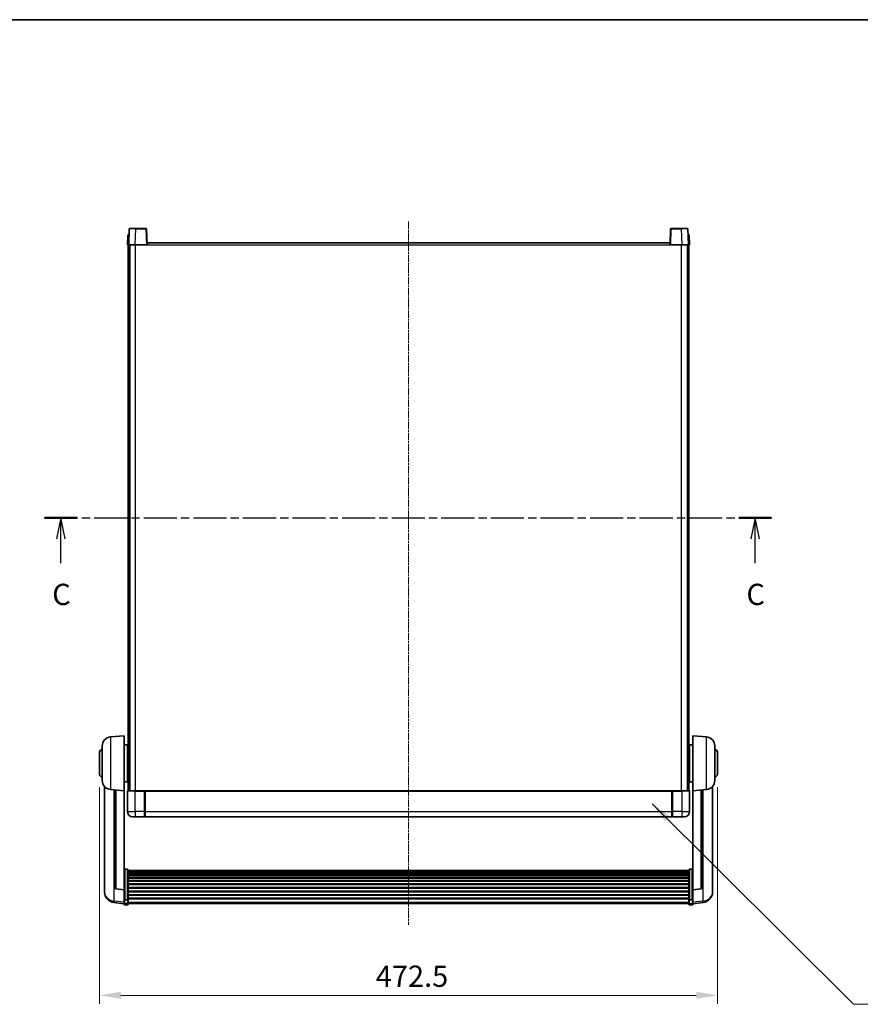
# Model space of a CAD drawing. Units: millimetres. Extents: x 30 to 13394, y -1 to 1826.
# Drawn here: x 3028 to 3671, y 1073 to 1826 of the extents above; entities that cross this region are included whole.
import ezdxf

# ---------------------------------------------------------------- set-up
doc = ezdxf.new("R2010")
doc.units = ezdxf.units.MM
doc.linetypes.add('CHAIN', pattern=[0.3543, 0.2362, -0.0295, 0.0591, -0.0295])
for name, color, linetype, lineweight in [('Border (ISO)', 7, 'Continuous', 35), ('Centerline (ISO)', 131, 'Continuous', 18), ('Dimension (ISO)', 7, 'Continuous', 18), ('Dimension (ISO) @ 1', 7, 'Continuous', 18), ('Section Line (ISO)', 7, 'CHAIN', 25), ('Symbol (ISO) @ 1', 7, 'Continuous', 18), ('Visible (ISO)', 7, 'Continuous', 35), ('Visible Narrow (ISO)', 7, 'Continuous', 25)]:
    doc.layers.add(name, color=color, linetype=linetype, lineweight=lineweight)
doc.styles.add('Note Text (TK)', font='MS PGothic.ttf')
doc.dimstyles.new('Default - Method 1b (TK)', dxfattribs={"dimscale": 6, "dimtxt": 2.5, "dimasz": 2.5, "dimexe": 1, "dimexo": 1.5, "dimgap": 1, "dimtad": 1, "dimtoh": 1, "dimrnd": 1e-08, "dimdsep": 46, "dimtxsty": 'Note Text (TK)', "dimcen": 0.09, "dimdle": 5, "dimclrd": 100, "dimclre": 100, "dimclrt": 7, "dimadec": 1, "dimazin": 1, "dimtfac": 1, "dimtmove": 0, "dimatfit": 3, "dimfxl": 1, "dimtolj": 1, "dimlwd": -1, "dimlwe": -1, "dimarcsym": 0})
doc.dimstyles.new('Default - Method 1b (TK)$7', dxfattribs={"dimscale": 6, "dimtxt": 2.5, "dimasz": 2.5, "dimexe": 1, "dimexo": 1.5, "dimgap": 1, "dimtad": 1, "dimtoh": 1, "dimrnd": 1e-08, "dimdsep": 46, "dimtxsty": 'Note Text (TK)', "dimcen": 0.09, "dimdle": 5, "dimclrd": 100, "dimclre": 100, "dimclrt": 7, "dimadec": 1, "dimazin": 1, "dimtfac": 1, "dimtmove": 0, "dimatfit": 3, "dimfxl": 1, "dimtolj": 1, "dimlwd": -1, "dimlwe": -1, "dimarcsym": 0})

# ---------------------------------------------------------------- blocks, each defined once
blk = doc.blocks.new('図面枠 tk図枠')
at = {"layer": 'Border (ISO)'}
blk.add_line((14.5, 289), (405.5, 289), dxfattribs=at)
blk = doc.blocks.new('2dTransSection2')
at = {"layer": 'Section Line (ISO)', "linetype": 'CHAIN', "ltscale": 16.468529}
blk.add_line((116.34, 230.41), (201.86, 230.41), dxfattribs=at)
at = {"layer": 'Section Line (ISO)', "linetype": 'Continuous', "lineweight": 50}
for p, q in [((116.34, 230.41), (120.17, 230.41)), ((198.02, 230.41), (201.86, 230.41))]:
    blk.add_line(p, q, dxfattribs=at)
at = {"layer": 'Section Line (ISO)', "linetype": 'Continuous'}
for p, q in [((118.25, 230.41), (117.75, 227.91)), ((118.25, 227.91), (118.25, 230.41)), ((118.75, 227.91), (118.25, 230.41)), ((199.94, 230.41), (199.44, 227.91)), ((199.94, 227.91), (199.94, 230.41)), ((200.44, 227.91), (199.94, 230.41)), ((118.25, 225.06), (118.25, 227.91)), ((199.94, 225.06), (199.94, 227.91))]:
    blk.add_line(p, q, dxfattribs=at)
at = {"layer": 'Section Line (ISO)', "char_height": 2.5, "attachment_point": 7, "style": 'Note Text (TK)'}
for insert in [(117.24, 219.36), (198.92, 219.36)]:
    blk.add_mtext('C', dxfattribs=dict(at, insert=insert))
blk = doc.blocks.new('*D118')
at = {"layer": 'Defpoints', "color": 0}
for p in [(3089.63, 1248.79), (3562.13, 1248.79), (3562.13, 1079.79)]:
    blk.add_point(p, dxfattribs=at)
at = {"layer": 'Dimension (ISO)', "color": 100}
for p, q in [((3089.63, 1239.04), (3089.63, 1073.29)), ((3562.13, 1239.04), (3562.13, 1073.29)), ((3105.88, 1079.79), (3545.88, 1079.79))]:
    blk.add_line(p, q, dxfattribs=at)
for points in [[(3105.88, 1082.5), (3105.88, 1077.08), (3089.63, 1079.79)], [(3545.88, 1082.5), (3545.88, 1077.08), (3562.13, 1079.79)]]:
    blk.add_solid(points, dxfattribs=at)
at = {"layer": 'Dimension (ISO)', "color": 7, "insert": (3300.86, 1094.41), "char_height": 16.25, "attachment_point": 4, "style": 'Note Text (TK)'}
blk.add_mtext('\\A1;472.5', dxfattribs=at)

msp = doc.modelspace()

# ---------------------------------------------------------------- linework, layer by layer
at = {"layer": 'Centerline (ISO)', "linetype": 'CHAIN', "ltscale": 23.990969}
msp.add_line((3325.8844, 1671.5375), (3325.8844, 1133.6404), dxfattribs=at)
at = {"layer": 'Visible (ISO)'}
for p, q in [((3112.304, 1665.805), (3111.8844, 1653.7875)), ((3112.8037, 1666.2875), (3117.301, 1666.2875)), ((3124.965, 1666.2875), (3117.301, 1666.2875)), ((3125.8844, 1653.7875), (3125.4647, 1665.805)), ((3526.304, 1665.805), (3525.8844, 1653.7875)), ((3534.4677, 1666.2875), (3526.8037, 1666.2875)), ((3534.4677, 1666.2875), (3538.965, 1666.2875)), ((3539.8844, 1653.7875), (3539.4647, 1665.805)), ((3111.1294, 1660.805), (3110.8844, 1653.7875)), ((3111.6291, 1661.2875), (3112.1288, 1661.2875)), ((3112.1463, 1661.2875), (3112.1288, 1661.2875)), ((3539.6399, 1661.2875), (3539.6224, 1661.2875)), ((3539.6399, 1661.2875), (3540.1396, 1661.2875)), ((3540.8844, 1653.7875), (3540.6393, 1660.805)), ((3111.8837, 1653.7875), (3110.8844, 1653.7875)), ((3111.3844, 1236.2875), (3111.3844, 1653.7875)), ((3111.8844, 1653.7875), (3111.8837, 1653.7875)), ((3116.8813, 1653.7875), (3111.8844, 1653.7875)), ((3112.3844, 1236.2875), (3112.3844, 1653.7875)), ((3112.6344, 1236.2875), (3112.6344, 1653.7875)), ((3125.3847, 1653.7875), (3116.8813, 1653.7875)), ((3125.8844, 1653.7875), (3125.3847, 1653.7875)), ((3125.8844, 1653.7875), (3126.1344, 1653.7875)), ((3126.1344, 1653.7875), (3126.1344, 1655.2875)), ((3126.1344, 1655.2875), (3525.6344, 1655.2875)), ((3525.6344, 1655.2875), (3525.6344, 1653.7875)), ((3525.6344, 1653.7875), (3525.8844, 1653.7875)), ((3526.384, 1653.7875), (3525.8844, 1653.7875)), ((3534.8874, 1653.7875), (3526.384, 1653.7875)), ((3539.8844, 1653.7875), (3534.8874, 1653.7875)), ((3539.1344, 1236.2875), (3539.1344, 1653.7875)), ((3539.3844, 1236.2875), (3539.3844, 1653.7875)), ((3539.885, 1653.7875), (3539.8844, 1653.7875)), ((3540.8844, 1653.7875), (3539.885, 1653.7875)), ((3540.3844, 1236.2875), (3540.3844, 1653.7875)), ((3098.0243, 1277.3812), (3108.3844, 1278.2875)), ((3108.3844, 1278.2875), (3108.3844, 1236.2875)), ((3543.3844, 1236.2875), (3543.3844, 1278.2875)), ((3553.7444, 1277.3812), (3543.3844, 1278.2875)), ((3089.6344, 1248.7875), (3089.6344, 1265.7875)), ((3091.6344, 1244.1673), (3091.6344, 1270.4078)), ((3108.3844, 1271.4375), (3110.8844, 1271.4375)), ((3110.8844, 1243.1375), (3110.8844, 1271.4375)), ((3110.8844, 1269.7875), (3111.3844, 1269.7875)), ((3540.8844, 1269.7875), (3540.3844, 1269.7875)), ((3540.8844, 1271.4375), (3540.8844, 1243.1375)), ((3543.3844, 1271.4375), (3540.8844, 1271.4375)), ((3560.1344, 1270.4078), (3560.1344, 1244.1673)), ((3562.1344, 1265.7875), (3562.1344, 1248.7875)), ((3110.8844, 1264.7875), (3111.3844, 1264.7875)), ((3540.8844, 1264.7875), (3540.3844, 1264.7875)), ((3108.3844, 1243.1375), (3110.8844, 1243.1375)), ((3110.8844, 1249.7875), (3111.3844, 1249.7875)), ((3110.8844, 1244.7875), (3111.3844, 1244.7875)), ((3540.8844, 1249.7875), (3540.3844, 1249.7875)), ((3540.8844, 1244.7875), (3540.3844, 1244.7875)), ((3543.3844, 1243.1375), (3540.8844, 1243.1375)), ((3093.3844, 1239.5372), (3093.3844, 1161.5897)), ((3098.0243, 1237.1939), (3108.3844, 1236.2875)), ((3101.3844, 1236.9), (3101.3844, 1162.1634)), ((3108.3844, 1160.5726), (3108.3844, 1236.2875)), ((3110.8844, 1236.0375), (3110.8844, 1220.2875)), ((3111.1344, 1236.2875), (3116.8844, 1236.2875)), ((3124.2844, 1236.2875), (3116.8844, 1236.2875)), ((3123.8844, 1236.2825), (3123.8844, 1236.0375)), ((3123.8844, 1236.2825), (3124.1344, 1236.2825)), ((3123.8844, 1220.2875), (3123.8844, 1236.0375)), ((3124.2844, 1236.2875), (3124.3844, 1236.2875)), ((3124.3844, 1236.2875), (3527.3844, 1236.2875)), ((3124.3844, 1235.9875), (3124.3844, 1236.2875)), ((3124.3844, 1235.9875), (3124.3844, 1220.2875)), ((3527.3844, 1236.2875), (3527.3844, 1235.9875)), ((3527.3844, 1236.2875), (3527.4844, 1236.2875)), ((3527.3844, 1220.2875), (3527.3844, 1235.9875)), ((3534.8844, 1236.2875), (3527.4844, 1236.2875)), ((3527.6344, 1236.2825), (3527.8844, 1236.2825)), ((3527.8844, 1236.0375), (3527.8844, 1236.2825)), ((3527.8844, 1236.0375), (3527.8844, 1220.2875)), ((3534.8844, 1236.2875), (3540.6344, 1236.2875)), ((3540.8844, 1220.2875), (3540.8844, 1236.0375)), ((3553.7444, 1237.1939), (3543.3844, 1236.2875)), ((3543.3844, 1236.2875), (3543.3844, 1160.5726)), ((3550.3844, 1162.1634), (3550.3844, 1236.9)), ((3558.3844, 1161.5897), (3558.3844, 1239.5372)), ((3123.8844, 1220.2875), (3123.8844, 1216.2875)), ((3124.3844, 1216.2875), (3124.3844, 1220.2875)), ((3527.3844, 1220.2875), (3527.3844, 1216.2875)), ((3527.8844, 1216.2875), (3527.8844, 1220.2875)), ((3116.8844, 1216.2875), (3114.8844, 1216.2875)), ((3116.8844, 1216.2875), (3123.8844, 1216.2875)), ((3124.1344, 1216.4875), (3123.8844, 1216.4875)), ((3124.3844, 1216.2875), (3527.3844, 1216.2875)), ((3527.6344, 1216.4875), (3527.8844, 1216.4875)), ((3527.8844, 1216.2875), (3534.8844, 1216.2875)), ((3536.8844, 1216.2875), (3534.8844, 1216.2875)), ((3110.8844, 1176.1513), (3108.8844, 1176.1513)), ((3111.3844, 1175.6327), (3111.3844, 1153.116)), ((3111.3844, 1175.2842), (3540.3844, 1175.2842)), ((3111.3844, 1175.0126), (3540.3844, 1175.0126)), ((3111.3844, 1174.5614), (3540.3844, 1174.5614)), ((3540.3844, 1153.116), (3540.3844, 1175.6327)), ((3540.8844, 1176.1513), (3542.8844, 1176.1513)), ((3111.3844, 1174.2512), (3540.3844, 1174.2512)), ((3111.3844, 1173.3813), (3540.3844, 1173.3813)), ((3111.3844, 1173.0348), (3540.3844, 1173.0348)), ((3111.3844, 1171.7796), (3540.3844, 1171.7796)), ((3111.3844, 1171.4005), (3540.3844, 1171.4005)), ((3111.3844, 1169.805), (3540.3844, 1169.805)), ((3111.3844, 1169.3978), (3540.3844, 1169.3978)), ((3111.3844, 1167.5175), (3540.3844, 1167.5175)), ((3111.3844, 1167.0875), (3540.3844, 1167.0875)), ((3093.3844, 1159.8048), (3093.3844, 1160.5633)), ((3093.3844, 1159.8048), (3093.3844, 1158.7688)), ((3108.3844, 1160.4466), (3102.2669, 1161.1703)), ((3108.3844, 1160.5726), (3108.3844, 1160.4466)), ((3108.3844, 1160.4466), (3108.3844, 1153.8527)), ((3111.3844, 1164.9867), (3540.3844, 1164.9867)), ((3111.3844, 1164.54), (3540.3844, 1164.54)), ((3111.3844, 1162.2894), (3540.3844, 1162.2894)), ((3111.3844, 1161.8326), (3540.3844, 1161.8326)), ((3111.3844, 1159.5075), (3540.3844, 1159.5075)), ((3543.3844, 1160.4466), (3549.5018, 1161.1703)), ((3543.3844, 1160.4466), (3543.3844, 1160.5726)), ((3543.3844, 1153.8527), (3543.3844, 1160.4466)), ((3558.3844, 1160.5633), (3558.3844, 1159.8048)), ((3558.3844, 1158.7688), (3558.3844, 1159.8048)), ((3108.3844, 1153.116), (3108.3844, 1153.8527)), ((3108.3844, 1153.116), (3108.3844, 1150.5292)), ((3110.8844, 1152.7686), (3108.8844, 1152.7686)), ((3111.3844, 1159.0475), (3540.3844, 1159.0475)), ((3111.3844, 1156.7225), (3540.3844, 1156.7225)), ((3111.3844, 1156.2657), (3540.3844, 1156.2657)), ((3111.3844, 1154.0151), (3540.3844, 1154.0151)), ((3111.3844, 1153.5857), (3540.3844, 1153.5857)), ((3111.3844, 1150.5292), (3111.3844, 1153.116)), ((3540.3844, 1153.116), (3540.3844, 1150.5292)), ((3540.8844, 1152.7686), (3542.8844, 1152.7686)), ((3543.3844, 1153.8527), (3543.3844, 1153.116)), ((3543.3844, 1150.5292), (3543.3844, 1153.116)), ((3108.3844, 1149.8752), (3100.435, 1150.8253)), ((3108.3844, 1149.3904), (3108.3844, 1150.5292)), ((3110.8844, 1148.8904), (3108.8844, 1148.8904)), ((3111.3844, 1150.5292), (3111.3844, 1149.3904)), ((3111.3844, 1149.8904), (3540.3844, 1149.8904)), ((3540.3844, 1149.3904), (3540.3844, 1150.5292)), ((3540.8844, 1148.8904), (3542.8844, 1148.8904)), ((3543.3844, 1149.8752), (3551.3337, 1150.8253)), ((3543.3844, 1150.5292), (3543.3844, 1149.3904))]:
    msp.add_line(p, q, dxfattribs=at)
for centre, radius, start, end in [((3112.8037, 1665.7875), 0.5, 90, 178), ((3124.965, 1665.7875), 0.5, 2, 90), ((3526.8037, 1665.7875), 0.5, 90, 178), ((3538.965, 1665.7875), 0.5, 2, 90), ((3111.6291, 1660.7875), 0.5, 90, 178), ((3540.1396, 1660.7875), 0.5, 2, 90), ((3098.6344, 1270.4078), 7, 95, 180), ((3553.1344, 1270.4078), 7, 0, 85), ((3091.6344, 1265.7875), 2, 90, 180), ((3560.1344, 1265.7875), 2, 0, 90), ((3091.6344, 1248.7875), 2, 180, 270), ((3098.6344, 1244.1673), 7, 180, 265), ((3553.1344, 1244.1673), 7, 275, 0), ((3560.1344, 1248.7875), 2, 270, 0), ((3111.1344, 1236.0375), 0.25, 90, 180), ((3540.6344, 1236.0375), 0.25, 0, 90), ((3114.8844, 1220.2875), 4, 180, 270), ((3536.8844, 1220.2875), 4, 270, 0), ((3124.1344, 1216.7375), 0.25, 270, 0), ((3527.6344, 1216.7375), 0.25, 180, 270), ((3102.3844, 1162.1634), 1, 180, 263.2530935), ((3549.3844, 1162.1634), 1, 276.7469065, 0), ((3101.3844, 1158.7688), 8, 180, 263.1848065), ((3550.3844, 1158.7688), 8, 276.8151935, 0), ((3108.8844, 1149.3904), 0.5, 180, 270), ((3110.8844, 1149.3904), 0.5, 270, 0), ((3540.8844, 1149.3904), 0.5, 180, 270), ((3542.8844, 1149.3904), 0.5, 270, 0)]:
    msp.add_arc(centre, radius, start, end, dxfattribs=at)
for points, knots in [([(3124.2844, 1236.2875), (3124.2711, 1236.2875), (3124.2568, 1236.287), (3124.2079, 1236.2845), (3124.1702, 1236.2825), (3124.1344, 1236.2825)], [0.0412271589, 0.0412271589, 0.0412271589, 0.0412271589, 0.0460164086, 0.0460164086, 0.0567710401, 0.0567710401, 0.0567710401, 0.0567710401]), ([(3527.6344, 1236.2825), (3527.5985, 1236.2825), (3527.5608, 1236.2845), (3527.5119, 1236.287), (3527.4976, 1236.2875), (3527.4844, 1236.2875)], [0.1703131202, 0.1703131202, 0.1703131202, 0.1703131202, 0.1810677517, 0.1810677517, 0.1858570013, 0.1858570013, 0.1858570013, 0.1858570013]), ([(3108.3844, 1175.6327), (3108.3844, 1175.6338), (3108.3844, 1175.6349), (3108.3846, 1175.6735), (3108.3887, 1175.7109), (3108.4047, 1175.7841), (3108.4165, 1175.8197), (3108.4593, 1175.9141), (3108.4979, 1175.9689), (3108.5918, 1176.0583), (3108.6453, 1176.0929), (3108.7614, 1176.1394), (3108.8225, 1176.1513), (3108.8844, 1176.1513)], [-0.0809227639, -0.0809227639, -0.0809227639, -0.0809227639, -0.0805886357, -0.0805886357, -0.0691479127, -0.0691479127, -0.0577655589, -0.0577655589, -0.0376220805, -0.0376220805, -0.0185556094, -0.0185556094, 0, 0, 0, 0]), ([(3110.8844, 1176.1513), (3110.9462, 1176.1513), (3111.0073, 1176.1394), (3111.1234, 1176.0929), (3111.1769, 1176.0583), (3111.2708, 1175.9689), (3111.3094, 1175.9141), (3111.3522, 1175.8197), (3111.364, 1175.7841), (3111.38, 1175.7109), (3111.3841, 1175.6735), (3111.3843, 1175.6349), (3111.3844, 1175.6338), (3111.3844, 1175.6327)], [-0.0807455701, -0.0807455701, -0.0807455701, -0.0807455701, -0.0621538264, -0.0621538264, -0.0430502261, -0.0430502261, -0.0228675214, -0.0228675214, -0.011463002, -0.011463002, 0, 0, 0.0003347789, 0.0003347789, 0.0003347789, 0.0003347789]), ([(3540.3844, 1175.6327), (3540.3844, 1175.6338), (3540.3844, 1175.6349), (3540.3846, 1175.6735), (3540.3887, 1175.7109), (3540.4047, 1175.7841), (3540.4165, 1175.8197), (3540.4593, 1175.9141), (3540.4979, 1175.9689), (3540.5918, 1176.0583), (3540.6453, 1176.0929), (3540.7614, 1176.1394), (3540.8225, 1176.1513), (3540.8844, 1176.1513)], [-0.0809227639, -0.0809227639, -0.0809227639, -0.0809227639, -0.0805886357, -0.0805886357, -0.0691479127, -0.0691479127, -0.0577655589, -0.0577655589, -0.0376220805, -0.0376220805, -0.0185556094, -0.0185556094, 0, 0, 0, 0]), ([(3543.3844, 1175.6327), (3543.3844, 1175.6338), (3543.3843, 1175.6349), (3543.3841, 1175.6735), (3543.38, 1175.7109), (3543.364, 1175.7841), (3543.3522, 1175.8197), (3543.3094, 1175.9141), (3543.2708, 1175.9689), (3543.1769, 1176.0583), (3543.1234, 1176.0929), (3543.0073, 1176.1394), (3542.9462, 1176.1513), (3542.8844, 1176.1513)], [-0.0003347789, -0.0003347789, -0.0003347789, -0.0003347789, 0, 0, 0.011463002, 0.011463002, 0.0228675214, 0.0228675214, 0.0430502261, 0.0430502261, 0.0621538264, 0.0621538264, 0.0807455701, 0.0807455701, 0.0807455701, 0.0807455701]), ([(3093.3844, 1161.5897), (3093.3844, 1161.5127), (3093.3846, 1161.4374), (3093.3877, 1160.952), (3093.394, 1160.6055), (3093.394, 1160.1083), (3093.3877, 1159.9224), (3093.3846, 1159.8249), (3093.3844, 1159.8133), (3093.3844, 1159.8048)], [4.535339596, 4.535339596, 4.535339596, 4.535339596, 4.561894963, 4.561894963, 4.711051305, 4.711051305, 4.860207647, 4.860207647, 4.886763014, 4.886763014, 4.886763014, 4.886763014]), ([(3093.3844, 1160.5633), (3093.3844, 1160.6175), (3093.3846, 1160.6744), (3093.3858, 1160.8275), (3093.3869, 1160.9277), (3093.388, 1161.0328)], [4.5353395957, 4.5353395957, 4.5353395957, 4.5353395957, 4.5618949629, 4.5618949629, 4.6038245845, 4.6038245845, 4.6038245845, 4.6038245845]), ([(3558.3844, 1159.8048), (3558.3844, 1159.8133), (3558.3841, 1159.8249), (3558.381, 1159.9224), (3558.3747, 1160.1083), (3558.3747, 1160.6055), (3558.381, 1160.952), (3558.3841, 1161.4374), (3558.3844, 1161.5127), (3558.3844, 1161.5897)], [4.535339596, 4.535339596, 4.535339596, 4.535339596, 4.561894963, 4.561894963, 4.711051305, 4.711051305, 4.860207647, 4.860207647, 4.886763014, 4.886763014, 4.886763014, 4.886763014]), ([(3558.3807, 1161.0328), (3558.3818, 1160.9277), (3558.3829, 1160.8275), (3558.3841, 1160.6744), (3558.3844, 1160.6175), (3558.3844, 1160.5633)], [4.818278025, 4.818278025, 4.818278025, 4.818278025, 4.8602076466, 4.8602076466, 4.8867630138, 4.8867630138, 4.8867630138, 4.8867630138]), ([(3108.3844, 1153.116), (3108.3844, 1153.1153), (3108.3844, 1153.1146), (3108.3846, 1153.0888), (3108.3887, 1153.0638), (3108.4047, 1153.0149), (3108.4165, 1152.9911), (3108.4593, 1152.9279), (3108.4979, 1152.8911), (3108.5918, 1152.8311), (3108.6453, 1152.8079), (3108.7614, 1152.7766), (3108.8225, 1152.7686), (3108.8844, 1152.7686)], [-0.0003347789, -0.0003347789, -0.0003347789, -0.0003347789, 0, 0, 0.011463002, 0.011463002, 0.0228675214, 0.0228675214, 0.0430502261, 0.0430502261, 0.0621538264, 0.0621538264, 0.0807455701, 0.0807455701, 0.0807455701, 0.0807455701]), ([(3111.3844, 1153.116), (3111.3844, 1153.1153), (3111.3843, 1153.1146), (3111.3841, 1153.0888), (3111.38, 1153.0638), (3111.364, 1153.0149), (3111.3522, 1152.9911), (3111.3094, 1152.9279), (3111.2708, 1152.8911), (3111.1769, 1152.8311), (3111.1234, 1152.8079), (3111.0073, 1152.7766), (3110.9462, 1152.7686), (3110.8844, 1152.7686)], [-0.0809227639, -0.0809227639, -0.0809227639, -0.0809227639, -0.0805886357, -0.0805886357, -0.0691479127, -0.0691479127, -0.0577655589, -0.0577655589, -0.0376220805, -0.0376220805, -0.0185556094, -0.0185556094, 0, 0, 0, 0]), ([(3540.8844, 1152.7686), (3540.8225, 1152.7686), (3540.7614, 1152.7766), (3540.6453, 1152.8079), (3540.5918, 1152.8311), (3540.4979, 1152.8911), (3540.4593, 1152.9279), (3540.4165, 1152.9911), (3540.4047, 1153.0149), (3540.3887, 1153.0638), (3540.3846, 1153.0888), (3540.3844, 1153.1146), (3540.3844, 1153.1153), (3540.3844, 1153.116)], [-0.0807455701, -0.0807455701, -0.0807455701, -0.0807455701, -0.0621538264, -0.0621538264, -0.0430502261, -0.0430502261, -0.0228675214, -0.0228675214, -0.011463002, -0.011463002, 0, 0, 0.0003347789, 0.0003347789, 0.0003347789, 0.0003347789]), ([(3543.3844, 1153.116), (3543.3844, 1153.1153), (3543.3843, 1153.1146), (3543.3841, 1153.0888), (3543.38, 1153.0638), (3543.364, 1153.0149), (3543.3522, 1152.9911), (3543.3094, 1152.9279), (3543.2708, 1152.8911), (3543.1769, 1152.8311), (3543.1234, 1152.8079), (3543.0073, 1152.7766), (3542.9462, 1152.7686), (3542.8844, 1152.7686)], [-0.0809227639, -0.0809227639, -0.0809227639, -0.0809227639, -0.0805886357, -0.0805886357, -0.0691479127, -0.0691479127, -0.0577655589, -0.0577655589, -0.0376220805, -0.0376220805, -0.0185556094, -0.0185556094, 0, 0, 0, 0])]:
    msp.add_open_spline(points, degree=3, knots=knots, dxfattribs=at)
at = {"layer": 'Visible Narrow (ISO)'}
for p, q in [((3116.8813, 1653.7875), (3117.301, 1665.805)), ((3117.301, 1665.805), (3117.301, 1666.2875)), ((3117.301, 1665.805), (3124.965, 1665.805)), ((3124.965, 1666.2875), (3124.965, 1665.805)), ((3124.965, 1665.805), (3125.3847, 1653.7875)), ((3526.384, 1653.7875), (3526.8037, 1665.805)), ((3526.8037, 1665.805), (3526.8037, 1666.2875)), ((3526.8037, 1665.805), (3534.4677, 1665.805)), ((3534.4677, 1665.805), (3534.4677, 1666.2875)), ((3534.4677, 1665.805), (3534.8874, 1653.7875)), ((3111.8837, 1653.7875), (3112.1288, 1660.805)), ((3112.1288, 1660.805), (3112.1288, 1661.2875)), ((3112.1288, 1660.805), (3112.1294, 1660.805)), ((3539.6393, 1660.805), (3539.6399, 1660.805)), ((3539.6399, 1660.805), (3539.6399, 1661.2875)), ((3539.6399, 1660.805), (3539.885, 1653.7875)), ((3117.1344, 1236.2875), (3117.1344, 1653.7875)), ((3126.1344, 1653.7875), (3525.6344, 1653.7875)), ((3534.6344, 1236.2875), (3534.6344, 1653.7875)), ((3098.0243, 1277.3812), (3098.0243, 1237.1939)), ((3553.7444, 1237.1939), (3553.7444, 1277.3812)), ((3100.6871, 1151.8669), (3100.6871, 1236.961)), ((3102.2972, 1161.2928), (3102.2972, 1236.8201)), ((3116.8844, 1236.0375), (3110.8844, 1236.0375)), ((3116.8844, 1236.0375), (3116.8844, 1236.2875)), ((3116.8844, 1236.0375), (3123.8844, 1236.0375)), ((3116.8844, 1220.2875), (3116.8844, 1236.0375)), ((3124.1344, 1236.2825), (3124.1344, 1220.2875)), ((3124.3844, 1235.9875), (3527.3844, 1235.9875)), ((3527.6344, 1220.2875), (3527.6344, 1236.2825)), ((3527.8844, 1236.0375), (3534.8844, 1236.0375)), ((3534.8844, 1236.0375), (3534.8844, 1236.2875)), ((3540.8844, 1236.0375), (3534.8844, 1236.0375)), ((3534.8844, 1236.0375), (3534.8844, 1220.2875)), ((3549.4715, 1236.8201), (3549.4715, 1161.2928)), ((3551.0816, 1236.961), (3551.0816, 1151.8669)), ((3110.8844, 1220.2875), (3116.8844, 1220.2875)), ((3123.8844, 1220.2875), (3116.8844, 1220.2875)), ((3116.8844, 1220.2875), (3116.8844, 1216.2875)), ((3124.1344, 1220.2875), (3123.8844, 1220.2875)), ((3124.3844, 1220.2875), (3124.1344, 1220.2875)), ((3124.1344, 1216.4875), (3124.1344, 1220.2875)), ((3124.3844, 1220.2875), (3527.3844, 1220.2875)), ((3527.3844, 1220.2875), (3527.6344, 1220.2875)), ((3527.6344, 1220.2875), (3527.6344, 1216.4875)), ((3527.6344, 1220.2875), (3527.8844, 1220.2875)), ((3534.8844, 1220.2875), (3527.8844, 1220.2875)), ((3534.8844, 1220.2875), (3540.8844, 1220.2875)), ((3534.8844, 1220.2875), (3534.8844, 1216.2875)), ((3108.8844, 1176.1513), (3108.8844, 1152.7686)), ((3110.8844, 1152.7686), (3110.8844, 1176.1513)), ((3540.8844, 1176.1513), (3540.8844, 1152.7686)), ((3542.8844, 1152.7686), (3542.8844, 1176.1513)), ((3108.3844, 1160.5726), (3102.2972, 1161.2928)), ((3549.4715, 1161.2928), (3543.3844, 1160.5726)), ((3108.8844, 1150.0962), (3108.8844, 1152.7686)), ((3110.8844, 1152.7686), (3110.8844, 1150.0962)), ((3540.8844, 1150.0962), (3540.8844, 1152.7686)), ((3542.8844, 1152.7686), (3542.8844, 1150.0962)), ((3108.3844, 1150.947), (3100.6871, 1151.8669)), ((3108.8844, 1150.0962), (3108.8844, 1148.8904)), ((3110.8844, 1150.0962), (3108.8844, 1150.0962)), ((3110.8844, 1148.8904), (3110.8844, 1150.0962)), ((3111.3844, 1150.9622), (3540.3844, 1150.9622)), ((3540.8844, 1150.0962), (3540.8844, 1148.8904)), ((3540.8844, 1150.0962), (3542.8844, 1150.0962)), ((3542.8844, 1148.8904), (3542.8844, 1150.0962)), ((3551.0816, 1151.8669), (3543.3844, 1150.947))]:
    msp.add_line(p, q, dxfattribs=at)
for centre, major_axis, ratio, start_param, end_param in [((3117.3064, 1665.7875), (5.0024, -0.0174), 0.00348438, 1.5719048, 3.14148316), ((3124.965, 1665.7875), (0.4997, 0.0174), 0.03487826, 0, 1.56957835), ((3526.8037, 1665.7875), (-0.4997, 0.0174), 0.03487826, 4.71360696, 6.28318531), ((3534.4623, 1665.7875), (5.0024, 0.0174), 0.00348438, 0.00010951, 1.56968786), ((3112.1294, 1660.7875), (1, -0.0174), 0.01743381, 1.57170981, 3.14128816), ((3539.6393, 1660.7875), (1, 0.0174), 0.01743381, 0.00030449, 1.56988285), ((3102.3844, 1162.1634), (-1, 0), 0.87395333, 0, 1.48352986), ((3102.3844, 1162.1634), (-0.1175, -0.9931), 0.03247717, 0, 0.50569546), ((3549.3844, 1162.1634), (1, 0), 0.87395333, 4.79965544, 6.28318531), ((3549.3844, 1162.1634), (0.1175, -0.9931), 0.03247717, 5.77748985, 6.28318531), ((3101.3844, 1158.7688), (-8, 0), 0.8660254, 0, 1.48352986), ((3550.3844, 1158.7688), (8, 0), 0.8660254, 4.79965544, 6.28318531), ((3101.3844, 1158.7688), (-0.9493, -7.9435), 0.03178074, 0, 0.52169351), ((3108.8844, 1150.5292), (-0.5, 0), 0.8660254, 0, 1.57079633), ((3110.8844, 1150.5292), (0.5, 0), 0.8660254, 4.71238898, 6.28318531), ((3540.8844, 1150.5292), (-0.5, 0), 0.8660254, 0, 1.57079633), ((3542.8844, 1150.5292), (0.5, 0), 0.8660254, 4.71238898, 6.28318531), ((3550.3844, 1158.7688), (0.9493, -7.9435), 0.03178074, 5.7614918, 6.28318531)]:
    msp.add_ellipse(centre, major_axis=major_axis, ratio=ratio, start_param=start_param, end_param=end_param, dxfattribs=at)

# ---------------------------------------------------------------- block references
at = {"xscale": 6.5, "yscale": 6.5, "zscale": 6.5}
msp.add_blockref('図面枠 tk図枠', (2291.3282, -52.6557), dxfattribs=at)
at = {"layer": 'Section Line (ISO)', "xscale": 6.5, "yscale": 6.5, "zscale": 6.5}
msp.add_blockref('2dTransSection2', (2291.3282, -52.6557), dxfattribs=at)

# ---------------------------------------------------------------- dimensions: what is measured, and where the dimension line sits
at = {"layer": 'Dimension (ISO) @ 1', "color": 100}
dim = msp.add_linear_dim(base=(3562.1344, 1079.7875), p1=(3089.6344, 1248.7875), p2=(3562.1344, 1248.7875), angle=180, dimstyle='Default - Method 1b (TK)', override={"dimscale": 1, "dimtxt": 16.25, "dimasz": 16.25, "dimexe": 6.5, "dimexo": 9.75, "dimgap": 6.5, "dimtoh": 0, "dimdec": 2, "dimcen": 0.585, "dimtol": 0, "dimlim": 0, "dimtp": 0, "dimtm": 0, "dimtdec": 2, "dimtix": 0, "dimtofl": 0, "dimtmove": 0, "dimatfit": 1}, dxfattribs=at)
dim.commit()
dim.dimension.update_dxf_attribs({"geometry": '*D118', "text_midpoint": (3325.8844, 1079.7875), "dimtype": 128})

# ---------------------------------------------------------------- leaders
at = {"layer": 'Symbol (ISO) @ 1', "color": 100, "annotation_type": 0, "has_hookline": 1, "hookline_direction": 0, "text_width": 320.7528}
msp.add_leader([(3512.3111, 1226.3151), (3666.2601, 1072.9304), (3682.5101, 1072.9304)], dimstyle='Default - Method 1b (TK)$7', override={"dimscale": 1, "dimtxt": 16.25, "dimasz": 16.25, "dimgap": 0, "dimtad": 1}, dxfattribs=at)

doc.saveas('drawing.dxf')
